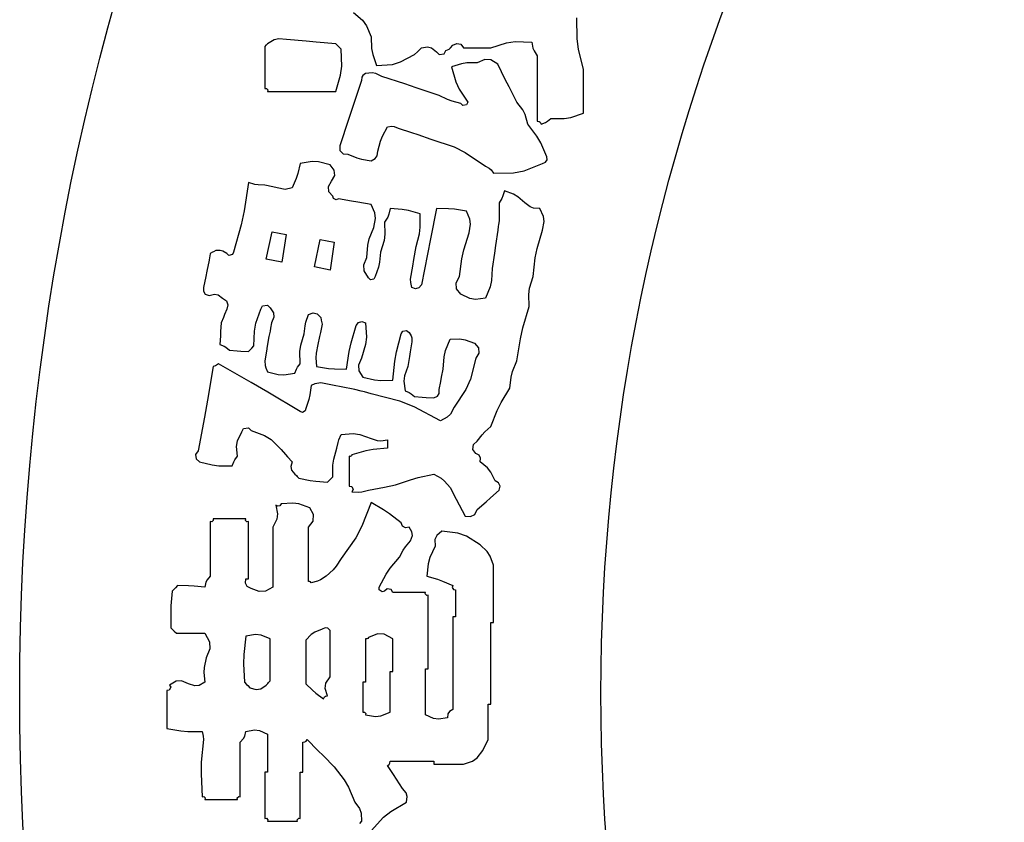
# Model space of a CAD drawing. Units: metres. Extents: x 325013 to 1018026, y 3627565 to 4004671.
# Drawn here: x 360123 to 361055, y 3923245 to 3924004 of the extents above; entities that cross this region are included whole.
import ezdxf

# ---------------------------------------------------------------- set-up
doc = ezdxf.new("R2010")
doc.units = ezdxf.units.M
doc.header["$LTSCALE"] = 1000
doc.layers.get('0').update_dxf_attribs({"linetype": 'CONTINUOUS'})
doc.layers.add('xinlogologo', color=7, linetype='CONTINUOUS')

# ---------------------------------------------------------------- blocks, each defined once
blk = doc.blocks.new('新logo2222')
at = {"layer": 'xinlogologo', "color": 0}
for p, q in [((-104306, 17991), (-104159, 17866)), ((-104159, 17866), (-104095, 17778)), ((-100724, 17570), (-100732, 17904)), ((-104095, 17778), (-104023, 17599)), ((-105571, 17552), (-105679, 17490)), ((-105498, 17567), (-105571, 17552)), ((-105374, 17555), (-105498, 17567)), ((-105060, 17529), (-105374, 17555)), ((-104903, 17516), (-105060, 17529)), ((-104589, 17490), (-104903, 17516)), ((-104023, 17599), (-104013, 17413)), ((-102715, 17468), (-102649, 17495)), ((-102649, 17495), (-102586, 17480)), ((-102105, 17424), (-101854, 17506)), ((-101854, 17506), (-101714, 17524)), ((-101714, 17524), (-101451, 17512)), ((-101451, 17512), (-101432, 17420)), ((-100701, 17400), (-100724, 17570)), ((-105705, 17464), (-105723, 17446)), ((-105723, 17446), (-105723, 17176)), ((-105697, 17472), (-105705, 17464)), ((-105679, 17490), (-105697, 17472)), ((-104555, 17455), (-104589, 17490)), ((-104537, 17438), (-104555, 17455)), ((-104502, 17403), (-104537, 17438)), ((-104492, 17130), (-104502, 17403)), ((-104013, 17413), (-103995, 17318)), ((-103325, 17315), (-103282, 17359)), ((-103282, 17359), (-103260, 17381)), ((-103260, 17381), (-103216, 17424)), ((-103216, 17424), (-103118, 17441)), ((-103118, 17441), (-103053, 17423)), ((-103053, 17423), (-102977, 17359)), ((-102977, 17359), (-102933, 17315)), ((-102854, 17327), (-102824, 17381)), ((-102824, 17381), (-102773, 17404)), ((-102773, 17404), (-102749, 17424)), ((-102749, 17424), (-102715, 17468)), ((-102586, 17480), (-102541, 17424)), ((-102541, 17424), (-102366, 17424)), ((-102366, 17424), (-102279, 17424)), ((-102279, 17424), (-102105, 17424)), ((-101432, 17420), (-101414, 17373)), ((-101414, 17373), (-101364, 17294)), ((-100623, 17076), (-100701, 17400)), ((-105723, 17176), (-105723, 17041)), ((-103995, 17318), (-103936, 17141)), ((-103682, 17159), (-103550, 17197)), ((-103550, 17197), (-103325, 17315)), ((-102933, 17315), (-102854, 17327)), ((-102490, 17181), (-102576, 17167)), ((-102323, 17185), (-102490, 17181)), ((-102202, 17237), (-102323, 17185)), ((-102108, 17231), (-102202, 17237)), ((-101996, 17163), (-102108, 17231)), ((-101364, 17294), (-101364, 16875)), ((-105723, 17041), (-105723, 16771)), ((-104511, 16988), (-104492, 17130)), ((-104004, 17021), (-104110, 17010)), ((-103945, 17011), (-104004, 17021)), ((-103936, 17141), (-103682, 17159)), ((-102576, 17167), (-102737, 17119)), ((-102737, 17119), (-102667, 16880)), ((-101874, 16919), (-101996, 17163)), ((-100623, 16797), (-100623, 17076)), ((-104589, 16727), (-104511, 16988)), ((-104175, 16901), (-104315, 16483)), ((-104171, 16952), (-104175, 16901)), ((-104153, 16983), (-104171, 16952)), ((-104110, 17010), (-104153, 16983)), ((-103848, 16967), (-103945, 17011)), ((-103482, 16845), (-103848, 16967)), ((-102667, 16880), (-102612, 16761)), ((-101813, 16797), (-101874, 16919)), ((-101364, 16875), (-101364, 16666)), ((-105723, 16771), (-105698, 16775)), ((-105698, 16775), (-105675, 16751)), ((-105675, 16751), (-105679, 16727)), ((-105679, 16727), (-105243, 16727)), ((-105243, 16727), (-105025, 16727)), ((-105025, 16727), (-104589, 16727)), ((-103299, 16784), (-103482, 16845)), ((-102933, 16662), (-103299, 16784)), ((-102612, 16761), (-102475, 16553)), ((-101691, 16553), (-101813, 16797)), ((-100623, 16657), (-100623, 16797)), ((-102798, 16599), (-102933, 16662)), ((-102727, 16572), (-102798, 16599)), ((-102584, 16531), (-102727, 16572)), ((-102475, 16553), (-102493, 16512)), ((-101595, 16429), (-101691, 16553)), ((-101364, 16666), (-101364, 16247)), ((-100623, 16378), (-100623, 16657)), ((-104315, 16483), (-104385, 16274)), ((-102552, 16500), (-102584, 16531)), ((-102493, 16512), (-102552, 16500)), ((-101558, 16354), (-101595, 16429)), ((-104385, 16274), (-104524, 15855)), ((-101516, 16204), (-101558, 16354)), ((-101364, 16247), (-101333, 16243)), ((-101333, 16243), (-101314, 16231)), ((-101314, 16231), (-101298, 16204)), ((-101233, 16229), (-101201, 16247)), ((-101201, 16247), (-101146, 16291)), ((-101146, 16291), (-100934, 16291)), ((-100934, 16291), (-100823, 16309)), ((-100823, 16309), (-100623, 16378)), ((-103840, 16012), (-103761, 16160)), ((-103761, 16160), (-103691, 16167)), ((-103691, 16167), (-103653, 16163)), ((-103653, 16163), (-103587, 16139)), ((-103587, 16139), (-103378, 16069)), ((-101370, 16011), (-101516, 16204)), ((-101298, 16204), (-101233, 16229)), ((-103914, 15768), (-103872, 15931)), ((-103872, 15931), (-103840, 16012)), ((-103378, 16069), (-103273, 16034)), ((-103273, 16034), (-103064, 15964)), ((-103064, 15964), (-102694, 15839)), ((-101307, 15903), (-101370, 16011)), ((-104524, 15855), (-104522, 15781)), ((-104522, 15781), (-104467, 15726)), ((-103925, 15694), (-103914, 15768)), ((-102694, 15839), (-102514, 15749)), ((-101211, 15681), (-101307, 15903)), ((-104967, 15603), (-105156, 15572)), ((-104862, 15598), (-104967, 15603)), ((-104467, 15726), (-104393, 15724)), ((-104393, 15724), (-104251, 15663)), ((-104251, 15663), (-104175, 15641)), ((-104175, 15641), (-104023, 15615)), ((-104023, 15615), (-103956, 15650)), ((-103956, 15650), (-103925, 15694)), ((-102514, 15749), (-102192, 15528)), ((-101230, 15591), (-101206, 15630)), ((-101206, 15630), (-101211, 15681)), ((-105156, 15572), (-105197, 15411)), ((-104677, 15550), (-104862, 15598)), ((-104611, 15468), (-104677, 15550)), ((-104604, 15380), (-104611, 15468)), ((-102192, 15528), (-102132, 15496)), ((-102132, 15496), (-102103, 15473)), ((-102103, 15473), (-102061, 15419)), ((-101741, 15423), (-101574, 15455)), ((-101574, 15455), (-101277, 15572)), ((-101277, 15572), (-101230, 15591)), ((-105223, 15332), (-105287, 15180)), ((-105197, 15411), (-105223, 15332)), ((-104704, 15206), (-104655, 15288)), ((-104655, 15288), (-104604, 15380)), ((-102061, 15419), (-101741, 15423)), ((-105984, 15267), (-106052, 14817)), ((-105882, 15238), (-105984, 15267)), ((-105829, 15229), (-105882, 15238)), ((-105723, 15223), (-105829, 15229)), ((-105592, 15197), (-105723, 15223)), ((-105527, 15184), (-105592, 15197)), ((-105396, 15158), (-105527, 15184)), ((-105352, 15166), (-105396, 15158)), ((-105330, 15171), (-105352, 15166)), ((-105287, 15180), (-105330, 15171)), ((-104697, 15121), (-104704, 15206)), ((-101887, 15136), (-101913, 15054)), ((-101745, 15080), (-101887, 15136)), ((-104633, 15049), (-104697, 15121)), ((-104626, 15010), (-104633, 15049)), ((-104581, 14988), (-104626, 15010)), ((-104546, 15005), (-104581, 14988)), ((-104337, 14970), (-104546, 15005)), ((-104232, 14953), (-104337, 14970)), ((-101931, 15014), (-101974, 14940)), ((-101913, 15054), (-101931, 15014)), ((-101676, 15039), (-101745, 15080)), ((-101560, 14940), (-101676, 15039)), ((-106052, 14817), (-106101, 14593)), ((-104023, 14918), (-104232, 14953)), ((-103961, 14782), (-104023, 14918)), ((-103718, 14853), (-103736, 14761)), ((-103523, 14835), (-103718, 14853)), ((-103426, 14818), (-103523, 14835)), ((-103238, 14765), (-103426, 14818)), ((-102977, 14853), (-103069, 14364)), ((-102784, 14849), (-102977, 14853)), ((-102687, 14841), (-102784, 14849)), ((-102497, 14809), (-102687, 14841)), ((-101974, 14940), (-101974, 14826)), ((-101974, 14826), (-101974, 14770)), ((-101478, 14879), (-101560, 14940)), ((-101422, 14859), (-101478, 14879)), ((-101320, 14853), (-101422, 14859)), ((-101264, 14724), (-101320, 14853)), ((-103979, 14547), (-103951, 14694)), ((-103951, 14694), (-103961, 14782)), ((-103755, 14714), (-103805, 14635)), ((-103736, 14761), (-103755, 14714)), ((-103236, 14555), (-103238, 14765)), ((-102441, 14680), (-102497, 14809)), ((-102431, 14599), (-102441, 14680)), ((-101974, 14656), (-101983, 14595)), ((-101974, 14770), (-101974, 14656)), ((-101254, 14643), (-101264, 14724)), ((-106101, 14593), (-106224, 14155)), ((-104051, 14364), (-103979, 14547)), ((-103805, 14635), (-103800, 14441)), ((-103249, 14446), (-103236, 14555)), ((-102453, 14460), (-102431, 14599)), ((-101996, 14504), (-102031, 14260)), ((-101987, 14565), (-101996, 14504)), ((-101983, 14595), (-101987, 14565)), ((-101363, 14214), (-101277, 14504)), ((-101277, 14504), (-101254, 14643)), ((-104074, 14264), (-104051, 14364)), ((-103813, 14340), (-103870, 14155)), ((-103800, 14441), (-103813, 14340)), ((-103303, 14242), (-103249, 14446)), ((-103069, 14364), (-103117, 14120)), ((-102539, 14188), (-102453, 14460)), ((-104088, 14068), (-104074, 14264)), ((-103338, 14033), (-103303, 14242)), ((-102570, 14046), (-102539, 14188)), ((-102031, 14260), (-102048, 14138)), ((-101394, 14063), (-101363, 14214)), ((-106616, 14024), (-106651, 13850)), ((-106608, 14068), (-106616, 14024)), ((-106603, 14090), (-106608, 14068)), ((-106595, 14133), (-106603, 14090)), ((-106560, 14151), (-106595, 14133)), ((-106542, 14159), (-106560, 14151)), ((-106507, 14177), (-106542, 14159)), ((-106436, 14179), (-106507, 14177)), ((-106396, 14169), (-106436, 14179)), ((-106333, 14133), (-106396, 14169)), ((-106301, 14102), (-106333, 14133)), ((-106241, 14114), (-106301, 14102)), ((-106224, 14155), (-106241, 14114)), ((-104140, 13948), (-104088, 14068)), ((-103870, 14155), (-103888, 13995)), ((-103356, 13928), (-103338, 14033)), ((-103117, 14120), (-103216, 13632)), ((-102606, 13763), (-102570, 14046)), ((-102048, 14138), (-102083, 13894)), ((-101429, 13763), (-101394, 14063)), ((-104134, 13853), (-104140, 13948)), ((-103906, 13915), (-103957, 13763)), ((-103888, 13995), (-103906, 13915)), ((-103391, 13719), (-103356, 13928)), ((-102083, 13894), (-102095, 13697)), ((-106669, 13763), (-106704, 13588)), ((-106651, 13850), (-106669, 13763)), ((-104066, 13741), (-104134, 13853)), ((-104033, 13712), (-104066, 13741)), ((-103977, 13723), (-104033, 13712)), ((-103957, 13763), (-103977, 13723)), ((-103384, 13667), (-103391, 13719)), ((-102663, 13664), (-102606, 13763)), ((-101486, 13578), (-101429, 13763)), ((-106704, 13588), (-106704, 13526)), ((-103380, 13640), (-103384, 13667)), ((-103369, 13588), (-103380, 13640)), ((-103309, 13567), (-103369, 13588)), ((-103256, 13583), (-103309, 13567)), ((-103216, 13632), (-103256, 13583)), ((-102655, 13568), (-102663, 13664)), ((-102584, 13479), (-102655, 13568)), ((-102118, 13596), (-102192, 13414)), ((-102095, 13697), (-102118, 13596)), ((-101500, 13477), (-101486, 13578)), ((-106704, 13526), (-106675, 13482)), ((-106675, 13482), (-106616, 13458)), ((-106616, 13458), (-106530, 13480)), ((-106530, 13480), (-106469, 13468)), ((-106469, 13468), (-106398, 13414)), ((-106398, 13414), (-106337, 13372)), ((-102440, 13412), (-102584, 13479)), ((-102350, 13397), (-102440, 13412)), ((-102192, 13414), (-102350, 13397)), ((-101494, 13283), (-101500, 13477)), ((-106333, 13240), (-106368, 13153)), ((-106337, 13372), (-106315, 13312)), ((-106315, 13312), (-106333, 13240)), ((-105867, 13014), (-105788, 13240)), ((-105788, 13240), (-105759, 13294)), ((-105759, 13294), (-105679, 13305)), ((-105679, 13305), (-105636, 13262)), ((-105636, 13262), (-105585, 13180)), ((-101593, 12940), (-101494, 13283)), ((-106385, 13109), (-106420, 13022)), ((-106368, 13153), (-106385, 13109)), ((-105579, 13112), (-105614, 13022)), ((-105585, 13180), (-105579, 13112)), ((-105064, 13034), (-105025, 13153)), ((-105025, 13153), (-104950, 13181)), ((-104950, 13181), (-104885, 13167)), ((-104885, 13167), (-104829, 13109)), ((-104829, 13109), (-104820, 13065)), ((-106420, 13022), (-106430, 12882)), ((-105890, 12891), (-105867, 13014)), ((-105631, 12935), (-105640, 12891)), ((-105614, 13022), (-105631, 12935)), ((-105091, 12847), (-105077, 12972)), ((-105077, 12972), (-105064, 13034)), ((-104807, 13000), (-104834, 12869)), ((-104820, 13065), (-104816, 13044)), ((-104816, 13044), (-104807, 13000)), ((-104341, 12704), (-104262, 12978)), ((-104262, 12978), (-104223, 13028)), ((-104223, 13028), (-104170, 13043)), ((-104170, 13043), (-104110, 13022)), ((-104110, 13022), (-104098, 12794)), ((-101633, 12764), (-101593, 12940)), ((-106434, 12813), (-106442, 12673)), ((-106430, 12882), (-106434, 12813)), ((-105897, 12651), (-105890, 12891)), ((-105657, 12804), (-105684, 12647)), ((-105640, 12891), (-105657, 12804)), ((-105148, 12662), (-105091, 12847)), ((-104847, 12804), (-104873, 12673)), ((-104834, 12869), (-104847, 12804)), ((-104098, 12794), (-104112, 12674)), ((-103617, 12556), (-103543, 12847)), ((-103543, 12847), (-103512, 12890)), ((-103512, 12890), (-103456, 12900)), ((-103456, 12900), (-103412, 12869)), ((-103412, 12869), (-103379, 12816)), ((-103379, 12816), (-103368, 12780)), ((-103368, 12780), (-103369, 12717)), ((-102759, 12760), (-102600, 12765)), ((-102600, 12765), (-102515, 12751)), ((-101691, 12411), (-101633, 12764)), ((-106442, 12673), (-106376, 12648)), ((-106376, 12648), (-106345, 12630)), ((-106345, 12630), (-106289, 12586)), ((-105949, 12599), (-105932, 12616)), ((-105932, 12616), (-105897, 12651)), ((-105684, 12647), (-105697, 12568)), ((-105161, 12561), (-105148, 12662)), ((-104873, 12673), (-104900, 12536)), ((-104372, 12563), (-104341, 12704)), ((-104112, 12674), (-104175, 12455)), ((-103369, 12717), (-103395, 12560)), ((-102830, 12577), (-102759, 12760)), ((-102515, 12751), (-102366, 12695)), ((-102366, 12695), (-102304, 12622)), ((-102304, 12622), (-102296, 12538)), ((-106289, 12586), (-106168, 12573)), ((-106168, 12573), (-106107, 12569)), ((-106107, 12569), (-105984, 12564)), ((-105984, 12564), (-105949, 12599)), ((-105697, 12568), (-105723, 12411)), ((-105156, 12368), (-105161, 12561)), ((-104900, 12536), (-104904, 12464)), ((-104904, 12464), (-104895, 12324)), ((-104415, 12281), (-104372, 12563)), ((-104175, 12455), (-104223, 12342)), ((-103644, 12406), (-103617, 12556)), ((-103408, 12481), (-103434, 12324)), ((-103395, 12560), (-103408, 12481)), ((-102868, 12281), (-102853, 12477)), ((-102853, 12477), (-102830, 12577)), ((-102344, 12455), (-102430, 12122)), ((-102296, 12538), (-102344, 12455)), ((-106551, 12324), (-106642, 11783)), ((-106514, 12336), (-106551, 12324)), ((-106496, 12345), (-106514, 12336)), ((-106464, 12368), (-106496, 12345)), ((-105939, 12066), (-106464, 12368)), ((-105723, 12411), (-105715, 12340)), ((-105715, 12340), (-105706, 12304)), ((-105706, 12304), (-105679, 12237)), ((-105218, 12281), (-105200, 12313)), ((-105200, 12313), (-105156, 12368)), ((-104895, 12324), (-104705, 12293)), ((-104705, 12293), (-104608, 12284)), ((-104223, 12342), (-104216, 12255)), ((-103674, 12106), (-103644, 12406)), ((-103434, 12324), (-103488, 12176)), ((-101758, 12245), (-101691, 12411)), ((-105679, 12237), (-105510, 12193)), ((-105510, 12193), (-105416, 12188)), ((-105416, 12188), (-105243, 12215)), ((-105243, 12215), (-105218, 12281)), ((-104608, 12284), (-104415, 12281)), ((-104216, 12255), (-104154, 12150)), ((-104154, 12150), (-103965, 12109)), ((-103488, 12176), (-103498, 12089)), ((-102907, 12085), (-102894, 12150)), ((-102894, 12150), (-102868, 12281)), ((-101800, 11976), (-101780, 12154)), ((-101780, 12154), (-101758, 12245)), ((-105677, 11914), (-105939, 12066)), ((-104982, 12019), (-105001, 11868)), ((-104923, 12043), (-104982, 12019)), ((-104892, 12052), (-104923, 12043)), ((-104829, 12063), (-104892, 12052)), ((-104611, 12019), (-104829, 12063)), ((-104502, 11997), (-104611, 12019)), ((-104284, 11954), (-104502, 11997)), ((-103965, 12109), (-103867, 12101)), ((-103867, 12101), (-103674, 12106)), ((-103498, 12089), (-103478, 11932)), ((-102933, 11954), (-102907, 12085)), ((-102430, 12122), (-102504, 11957)), ((-105156, 11605), (-105677, 11914)), ((-105001, 11868), (-105018, 11792)), ((-104180, 11928), (-104284, 11954)), ((-104127, 11915), (-104180, 11928)), ((-104023, 11888), (-104127, 11915)), ((-103560, 11769), (-104023, 11888)), ((-103478, 11932), (-103412, 11907)), ((-103412, 11907), (-103380, 11888)), ((-103380, 11888), (-103325, 11845)), ((-103325, 11845), (-103204, 11830)), ((-103204, 11830), (-103142, 11826)), ((-103142, 11826), (-103020, 11823)), ((-103020, 11823), (-102962, 11846)), ((-102962, 11846), (-102932, 11891)), ((-102932, 11891), (-102933, 11954)), ((-102504, 11957), (-102693, 11670)), ((-101943, 11744), (-101800, 11976)), ((-106642, 11783), (-106690, 11513)), ((-105018, 11792), (-105069, 11649)), ((-103332, 11679), (-103560, 11769)), ((-102911, 11452), (-103332, 11679)), ((-102693, 11670), (-102752, 11562)), ((-102005, 11619), (-101943, 11744)), ((-106690, 11513), (-106791, 10973)), ((-105121, 11589), (-105156, 11605)), ((-105077, 11611), (-105121, 11589)), ((-105069, 11649), (-105077, 11611)), ((-102803, 11511), (-102911, 11452)), ((-102752, 11562), (-102803, 11511)), ((-102105, 11365), (-102005, 11619)), ((-102201, 11279), (-102105, 11365)), ((-106160, 11134), (-106093, 11278)), ((-106093, 11278), (-106063, 11332)), ((-106063, 11332), (-105985, 11343)), ((-105985, 11343), (-105941, 11300)), ((-105941, 11300), (-105728, 11221)), ((-105728, 11221), (-105623, 11154)), ((-104536, 11150), (-104502, 11235)), ((-104502, 11235), (-104309, 11249)), ((-104309, 11249), (-104205, 11235)), ((-104205, 11235), (-104023, 11169)), ((-102323, 11126), (-102246, 11230)), ((-102246, 11230), (-102201, 11279)), ((-106175, 11044), (-106160, 11134)), ((-106159, 10886), (-106175, 11044)), ((-105623, 11154), (-105461, 10995)), ((-104568, 11017), (-104549, 11106)), ((-104549, 11106), (-104536, 11150)), ((-104023, 11169), (-103923, 11136)), ((-103923, 11136), (-103865, 11131)), ((-103865, 11131), (-103761, 11147)), ((-103761, 11147), (-103761, 11095)), ((-103761, 11095), (-103761, 11069)), ((-103761, 11069), (-103761, 11017)), ((-102392, 10992), (-102383, 11075)), ((-102383, 11075), (-102323, 11126)), ((-106791, 10973), (-106832, 10916)), ((-106832, 10916), (-106823, 10844)), ((-106202, 10831), (-106159, 10886)), ((-105461, 10995), (-105394, 10914)), ((-105394, 10914), (-105359, 10875)), ((-105359, 10875), (-105287, 10799)), ((-104621, 10840), (-104568, 11017)), ((-104352, 10883), (-104371, 10886)), ((-104371, 10886), (-104371, 10694)), ((-104337, 10891), (-104352, 10883)), ((-104328, 10908), (-104337, 10891)), ((-104107, 10975), (-104328, 10908)), ((-103991, 10997), (-104107, 10975)), ((-103761, 11017), (-103991, 10997)), ((-102344, 10929), (-102392, 10992)), ((-102292, 10903), (-102344, 10929)), ((-102269, 10856), (-102292, 10903)), ((-106823, 10844), (-106769, 10799)), ((-106769, 10799), (-106564, 10747)), ((-106564, 10747), (-106457, 10734)), ((-106457, 10734), (-106246, 10733)), ((-106246, 10733), (-106221, 10799)), ((-106221, 10799), (-106202, 10831)), ((-105287, 10799), (-105306, 10721)), ((-105306, 10721), (-105294, 10665)), ((-104635, 10744), (-104621, 10840)), ((-104633, 10559), (-104635, 10744)), ((-102279, 10799), (-102269, 10856)), ((-102160, 10699), (-102279, 10799)), ((-105294, 10665), (-105243, 10602)), ((-105243, 10602), (-105217, 10576)), ((-105217, 10576), (-105204, 10563)), ((-105204, 10563), (-105178, 10537)), ((-104668, 10524), (-104633, 10559)), ((-104371, 10694), (-104371, 10598)), ((-104371, 10598), (-104371, 10406)), ((-103267, 10544), (-103020, 10602)), ((-103020, 10602), (-102902, 10534)), ((-102108, 10633), (-102160, 10699)), ((-102039, 10493), (-102108, 10633)), ((-105178, 10537), (-104997, 10500)), ((-104997, 10500), (-104905, 10487)), ((-104905, 10487), (-104720, 10472)), ((-104720, 10472), (-104685, 10507)), ((-104685, 10507), (-104668, 10524)), ((-104371, 10406), (-104333, 10402)), ((-104333, 10402), (-104308, 10353)), ((-103805, 10393), (-103630, 10428)), ((-103630, 10428), (-103390, 10509)), ((-103390, 10509), (-103267, 10544)), ((-102902, 10534), (-102847, 10488)), ((-102847, 10488), (-102759, 10385)), ((-101982, 10460), (-102039, 10493)), ((-101959, 10406), (-101982, 10460)), ((-101974, 10341), (-101959, 10406)), ((-104308, 10353), (-104328, 10319)), ((-104328, 10319), (-104223, 10312)), ((-104223, 10312), (-104169, 10317)), ((-104169, 10317), (-104066, 10341)), ((-104066, 10341), (-103892, 10376)), ((-103892, 10376), (-103805, 10393)), ((-102759, 10385), (-102663, 10201)), ((-102113, 10219), (-101974, 10341)), ((-105515, 10088), (-105548, 10101)), ((-105548, 10101), (-105521, 9963)), ((-105484, 10095), (-105515, 10088)), ((-105461, 10123), (-105484, 10095)), ((-105277, 10138), (-105461, 10123)), ((-105176, 10124), (-105277, 10138)), ((-105004, 10058), (-105176, 10124)), ((-104023, 10145), (-104170, 9767)), ((-103822, 10029), (-104023, 10145)), ((-102663, 10201), (-102615, 10110)), ((-102615, 10110), (-102519, 9927)), ((-102323, 10036), (-102183, 10158)), ((-102183, 10158), (-102113, 10219)), ((-105521, 9963), (-105531, 9879)), ((-104942, 9952), (-105004, 10058)), ((-104950, 9849), (-104942, 9952)), ((-103725, 9963), (-103822, 10029)), ((-103543, 9818), (-103725, 9963)), ((-102429, 9920), (-102364, 9956)), ((-102364, 9956), (-102323, 10036)), ((-106570, 9836), (-106595, 9840)), ((-106595, 9840), (-106595, 9491)), ((-106547, 9859), (-106570, 9836)), ((-106342, 9883), (-106551, 9883)), ((-106551, 9883), (-106547, 9859)), ((-106237, 9883), (-106342, 9883)), ((-106028, 9883), (-106237, 9883)), ((-106032, 9859), (-106028, 9883)), ((-106009, 9836), (-106032, 9859)), ((-105984, 9840), (-106009, 9836)), ((-105984, 9473), (-105984, 9840)), ((-105531, 9879), (-105592, 9752)), ((-105025, 9752), (-104950, 9849)), ((-103517, 9766), (-103543, 9818)), ((-102519, 9927), (-102429, 9920)), ((-105592, 9752), (-105592, 9369)), ((-105025, 9404), (-105025, 9752)), ((-104170, 9767), (-104268, 9583)), ((-103470, 9742), (-103517, 9766)), ((-103412, 9752), (-103470, 9742)), ((-103368, 9677), (-103412, 9752)), ((-103391, 9535), (-103362, 9617)), ((-103362, 9617), (-103368, 9677)), ((-102970, 9619), (-103000, 9553)), ((-102889, 9687), (-102970, 9619)), ((-102632, 9657), (-102889, 9687)), ((-102497, 9609), (-102632, 9657)), ((-106595, 9491), (-106595, 9317)), ((-105984, 9290), (-105984, 9473)), ((-104268, 9583), (-104502, 9251)), ((-103472, 9439), (-103391, 9535)), ((-103000, 9553), (-102998, 9447)), ((-102279, 9469), (-102497, 9609)), ((-102165, 9361), (-102279, 9469)), ((-106595, 9317), (-106595, 8968)), ((-105592, 9369), (-105592, 9177)), ((-105025, 9229), (-105025, 9404)), ((-103565, 9273), (-103508, 9385)), ((-103508, 9385), (-103472, 9439)), ((-102998, 9447), (-103081, 9267)), ((-102117, 9289), (-102165, 9361)), ((-105984, 8924), (-105984, 9290)), ((-105592, 9177), (-105592, 8793)), ((-105025, 8881), (-105025, 9229)), ((-104502, 9251), (-104580, 9125)), ((-103715, 9096), (-103565, 9273)), ((-103109, 9166), (-103129, 8968)), ((-103081, 9267), (-103109, 9166)), ((-102061, 9142), (-102117, 9289)), ((-102061, 8776), (-102061, 9142)), ((-104630, 9066), (-104742, 8968)), ((-104580, 9125), (-104630, 9066)), ((-103892, 8793), (-103782, 8998)), ((-103782, 8998), (-103715, 9096)), ((-106667, 8870), (-106682, 8793)), ((-106647, 8910), (-106667, 8870)), ((-106595, 8968), (-106647, 8910)), ((-106033, 8854), (-106028, 8924)), ((-106003, 8803), (-106033, 8854)), ((-106028, 8924), (-106010, 8924)), ((-106010, 8924), (-106002, 8924)), ((-106002, 8924), (-105984, 8924)), ((-105006, 8883), (-105025, 8881)), ((-104991, 8876), (-105006, 8883)), ((-104982, 8859), (-104991, 8876)), ((-104880, 8888), (-104982, 8859)), ((-104830, 8910), (-104880, 8888)), ((-104742, 8968), (-104830, 8910)), ((-103129, 8968), (-102960, 8917)), ((-102960, 8917), (-102877, 8886)), ((-102877, 8886), (-102715, 8815)), ((-107205, 8728), (-107225, 8493)), ((-107170, 8763), (-107205, 8728)), ((-107153, 8780), (-107170, 8763)), ((-107118, 8815), (-107153, 8780)), ((-106943, 8812), (-107118, 8815)), ((-106856, 8807), (-106943, 8812)), ((-106682, 8793), (-106856, 8807)), ((-105941, 8772), (-106003, 8803)), ((-105811, 8719), (-105941, 8772)), ((-105714, 8725), (-105811, 8719)), ((-105592, 8793), (-105714, 8725)), ((-103893, 8750), (-103892, 8793)), ((-103846, 8715), (-103893, 8750)), ((-103805, 8728), (-103846, 8715)), ((-103766, 8764), (-103805, 8728)), ((-103699, 8753), (-103766, 8764)), ((-103674, 8706), (-103699, 8753)), ((-103465, 8706), (-103674, 8706)), ((-103360, 8706), (-103465, 8706)), ((-103151, 8706), (-103360, 8706)), ((-103155, 8682), (-103151, 8706)), ((-103132, 8659), (-103155, 8682)), ((-102715, 8815), (-102726, 8786)), ((-102726, 8786), (-102703, 8751)), ((-102703, 8751), (-102671, 8750)), ((-102671, 8750), (-102671, 8576)), ((-102061, 8593), (-102061, 8776)), ((-103107, 8663), (-103132, 8659)), ((-103107, 8192), (-103107, 8663)), ((-102671, 8576), (-102671, 8488)), ((-102061, 8227), (-102061, 8593)), ((-107225, 8493), (-107229, 8375)), ((-107229, 8375), (-107227, 8140)), ((-102671, 8488), (-102671, 8314)), ((-102698, 8314), (-102715, 8314)), ((-102715, 8314), (-102715, 7721)), ((-102689, 8314), (-102698, 8314)), ((-102671, 8314), (-102689, 8314)), ((-102105, 7704), (-102105, 8227)), ((-102105, 8227), (-102087, 8227)), ((-102087, 8227), (-102079, 8227)), ((-102079, 8227), (-102061, 8227)), ((-107227, 8140), (-107192, 8105)), ((-107192, 8105), (-107174, 8087)), ((-107174, 8087), (-107139, 8052)), ((-107139, 8052), (-106956, 8052)), ((-106956, 8052), (-106865, 8052)), ((-106865, 8052), (-106682, 8052)), ((-106682, 8052), (-106607, 7914)), ((-104925, 8073), (-104983, 8035)), ((-104807, 8118), (-104925, 8073)), ((-104759, 8140), (-104807, 8118)), ((-104715, 8132), (-104759, 8140)), ((-104677, 8096), (-104715, 8132)), ((-104677, 7800), (-104677, 8096)), ((-103921, 8046), (-104066, 7987)), ((-103812, 8040), (-103921, 8046)), ((-103674, 7965), (-103812, 8040)), ((-103107, 7957), (-103107, 8192)), ((-106607, 7914), (-106601, 7806)), ((-106028, 8009), (-106059, 7714)), ((-105872, 8034), (-106028, 8009)), ((-105782, 8024), (-105872, 8034)), ((-105636, 7965), (-105782, 8024)), ((-105636, 7695), (-105636, 7965)), ((-104983, 8035), (-105069, 7943)), ((-105069, 7943), (-105069, 7664)), ((-104091, 7963), (-104110, 7965)), ((-104110, 7965), (-104110, 7686)), ((-104076, 7970), (-104091, 7963)), ((-104066, 7987), (-104076, 7970)), ((-103674, 7756), (-103674, 7965)), ((-103107, 7486), (-103107, 7957)), ((-106601, 7806), (-106660, 7660)), ((-104677, 7651), (-104677, 7800)), ((-103674, 7651), (-103674, 7756)), ((-106660, 7660), (-106694, 7507)), ((-106059, 7714), (-106063, 7564)), ((-106063, 7564), (-106050, 7268)), ((-105636, 7560), (-105636, 7695)), ((-105069, 7664), (-105069, 7525)), ((-104677, 7355), (-104677, 7651)), ((-104110, 7686), (-104110, 7547)), ((-103674, 7442), (-103674, 7651)), ((-102715, 7721), (-102715, 7425)), ((-102105, 7442), (-102105, 7704)), ((-106694, 7507), (-106699, 7424)), ((-106699, 7424), (-106682, 7268)), ((-105636, 7290), (-105636, 7560)), ((-105069, 7525), (-105069, 7246)), ((-104110, 7547), (-104110, 7268)), ((-103718, 7181), (-103718, 7442)), ((-103718, 7442), (-103700, 7442)), ((-103700, 7442), (-103691, 7442)), ((-103691, 7442), (-103674, 7442)), ((-103151, 7189), (-103151, 7486)), ((-103151, 7486), (-103133, 7486)), ((-103133, 7486), (-103125, 7486)), ((-103125, 7486), (-103107, 7486)), ((-102715, 7425), (-102715, 6832)), ((-102105, 6919), (-102105, 7442)), ((-107144, 7287), (-107248, 7224)), ((-107056, 7293), (-107144, 7287)), ((-106943, 7246), (-107056, 7293)), ((-106682, 7268), (-106773, 7216)), ((-106050, 7268), (-106015, 7233)), ((-105701, 7224), (-105675, 7250)), ((-105675, 7250), (-105662, 7263)), ((-105662, 7263), (-105636, 7290)), ((-104756, 7168), (-104744, 7252)), ((-104744, 7252), (-104677, 7355)), ((-104136, 7268), (-104154, 7268)), ((-104154, 7268), (-104154, 7076)), ((-104127, 7268), (-104136, 7268)), ((-104110, 7268), (-104127, 7268)), ((-107253, 7141), (-107292, 7137)), ((-107292, 7137), (-107292, 6893)), ((-107229, 7191), (-107253, 7141)), ((-107248, 7224), (-107229, 7191)), ((-106845, 7210), (-106943, 7246)), ((-106773, 7216), (-106845, 7210)), ((-106015, 7233), (-105997, 7215)), ((-105997, 7215), (-105963, 7181)), ((-105963, 7181), (-105860, 7152)), ((-105860, 7152), (-105788, 7164)), ((-105788, 7164), (-105701, 7224)), ((-105069, 7246), (-104962, 7143)), ((-104962, 7143), (-104905, 7095)), ((-104905, 7095), (-104786, 7006)), ((-104720, 7050), (-104756, 7168)), ((-103718, 7050), (-103718, 7181)), ((-103151, 7041), (-103151, 7189)), ((-104786, 7006), (-104770, 7033)), ((-104770, 7033), (-104751, 7046)), ((-104751, 7046), (-104720, 7050)), ((-104154, 7076), (-104154, 6980)), ((-104154, 6980), (-104154, 6788)), ((-103718, 6788), (-103718, 7050)), ((-103151, 6745), (-103151, 7041)), ((-107292, 6893), (-107292, 6771)), ((-104154, 6788), (-104129, 6792)), ((-104129, 6792), (-104106, 6769)), ((-103864, 6730), (-103718, 6788)), ((-102769, 6799), (-102793, 6763)), ((-102715, 6832), (-102769, 6799)), ((-102148, 6692), (-102148, 6919)), ((-102148, 6919), (-102131, 6919)), ((-102131, 6919), (-102122, 6919)), ((-102122, 6919), (-102105, 6919)), ((-107292, 6771), (-107292, 6527)), ((-104106, 6769), (-104110, 6745)), ((-104110, 6745), (-103954, 6720)), ((-103954, 6720), (-103864, 6730)), ((-103022, 6688), (-103151, 6745)), ((-102941, 6678), (-103022, 6688)), ((-102802, 6701), (-102941, 6678)), ((-102793, 6763), (-102802, 6701)), ((-102148, 6579), (-102148, 6692)), ((-107292, 6527), (-107068, 6489)), ((-107068, 6489), (-106953, 6480)), ((-106953, 6480), (-106725, 6483)), ((-106725, 6483), (-106714, 6431)), ((-106043, 6407), (-106028, 6483)), ((-106028, 6483), (-105889, 6506)), ((-105889, 6506), (-105808, 6496)), ((-105808, 6496), (-105679, 6440)), ((-102148, 6352), (-102148, 6579)), ((-106704, 6352), (-106739, 5988)), ((-106714, 6431), (-106710, 6405)), ((-106710, 6405), (-106704, 6352)), ((-106115, 6309), (-106063, 6367)), ((-106115, 5960), (-106115, 6309)), ((-106063, 6367), (-106043, 6407)), ((-105679, 6440), (-105679, 6195)), ((-105113, 6309), (-105081, 6313)), ((-105113, 6117), (-105113, 6309)), ((-105081, 6313), (-105063, 6325)), ((-105063, 6325), (-105047, 6352)), ((-105047, 6352), (-104873, 6178)), ((-102183, 6283), (-102148, 6352)), ((-105679, 6195), (-105679, 6073)), ((-104873, 6178), (-104786, 6091)), ((-102325, 6058), (-102236, 6178)), ((-102236, 6178), (-102201, 6248)), ((-102201, 6248), (-102183, 6283)), ((-106739, 5988), (-106744, 5803)), ((-105679, 6073), (-105679, 5829)), ((-105113, 6021), (-105113, 6117)), ((-105113, 5829), (-105113, 6021)), ((-104786, 6091), (-104611, 5916)), ((-103722, 5973), (-103718, 6004)), ((-103718, 6004), (-103439, 6004)), ((-103439, 6004), (-103299, 6004)), ((-103299, 6004), (-103020, 6004)), ((-103020, 6004), (-103020, 5986)), ((-102541, 5960), (-102398, 6006)), ((-102398, 6006), (-102325, 6058)), ((-106115, 5786), (-106115, 5960)), ((-104611, 5916), (-104452, 5709)), ((-103761, 5938), (-103734, 5954)), ((-103666, 5790), (-103761, 5938)), ((-103734, 5954), (-103722, 5973)), ((-103020, 5986), (-103020, 5978)), ((-103020, 5978), (-103020, 5960)), ((-103020, 5960), (-102828, 5960)), ((-102828, 5960), (-102732, 5960)), ((-102732, 5960), (-102541, 5960)), ((-106744, 5803), (-106725, 5437)), ((-106115, 5437), (-106115, 5786)), ((-105705, 5829), (-105723, 5829)), ((-105723, 5829), (-105723, 5533)), ((-105697, 5829), (-105705, 5829)), ((-105679, 5829), (-105697, 5829)), ((-105156, 5533), (-105156, 5829)), ((-105156, 5829), (-105139, 5829)), ((-105139, 5829), (-105130, 5829)), ((-105130, 5829), (-105113, 5829)), ((-104452, 5709), (-104384, 5592)), ((-103618, 5716), (-103666, 5790)), ((-103521, 5568), (-103618, 5716)), ((-105723, 5533), (-105723, 5385)), ((-105156, 5385), (-105156, 5533)), ((-104384, 5592), (-104284, 5350)), ((-103461, 5499), (-103521, 5568)), ((-106725, 5437), (-106701, 5441)), ((-106701, 5441), (-106678, 5418)), ((-106678, 5418), (-106682, 5393)), ((-106682, 5393), (-106473, 5393)), ((-106473, 5393), (-106368, 5393)), ((-106368, 5393), (-106159, 5393)), ((-106163, 5418), (-106139, 5441)), ((-106159, 5393), (-106163, 5418)), ((-106139, 5441), (-106115, 5437)), ((-105723, 5385), (-105723, 5088)), ((-105156, 5088), (-105156, 5385)), ((-103444, 5440), (-103461, 5499)), ((-103456, 5350), (-103444, 5440)), ((-104284, 5350), (-104206, 5247)), ((-104206, 5247), (-104180, 5174)), ((-103826, 5107), (-103707, 5202)), ((-103707, 5202), (-103456, 5350)), ((-105723, 5088), (-105698, 5092)), ((-105698, 5092), (-105675, 5069)), ((-105675, 5069), (-105679, 5045)), ((-105679, 5045), (-105487, 5045)), ((-105487, 5045), (-105391, 5045)), ((-105391, 5045), (-105200, 5045)), ((-105204, 5069), (-105180, 5092)), ((-105200, 5045), (-105204, 5069)), ((-105180, 5092), (-105156, 5088)), ((-104175, 5045), (-104210, 5010)), ((-104180, 5174), (-104175, 5045)), ((-104023, 4892), (-103826, 5107))]:
    blk.add_line(p, q, dxfattribs=at)
for points in [[(-105699, 14041), (-105605, 14478), (-105382, 14434), (-105448, 13991), (-105699, 14041)], [(-104928, 13918), (-104835, 14355), (-104611, 14311), (-104677, 13867), (-104928, 13918)]]:
    blk.add_lwpolyline(points, dxfattribs=at)
at = {"layer": 'xinlogologo', "color": 114, "true_color": 0x0da945}
for radius in [40670, 31367]:
    blk.add_circle((-68976, 7093), radius, dxfattribs=at)

msp = doc.modelspace()

# ---------------------------------------------------------------- block references
at = {"xscale": 0.05909456522203982, "yscale": 0.05909456522203982, "zscale": 0.05909456522203982}
msp.add_blockref('新logo2222', (366602.83, 3922947.6), dxfattribs=at)

doc.saveas('drawing.dxf')
